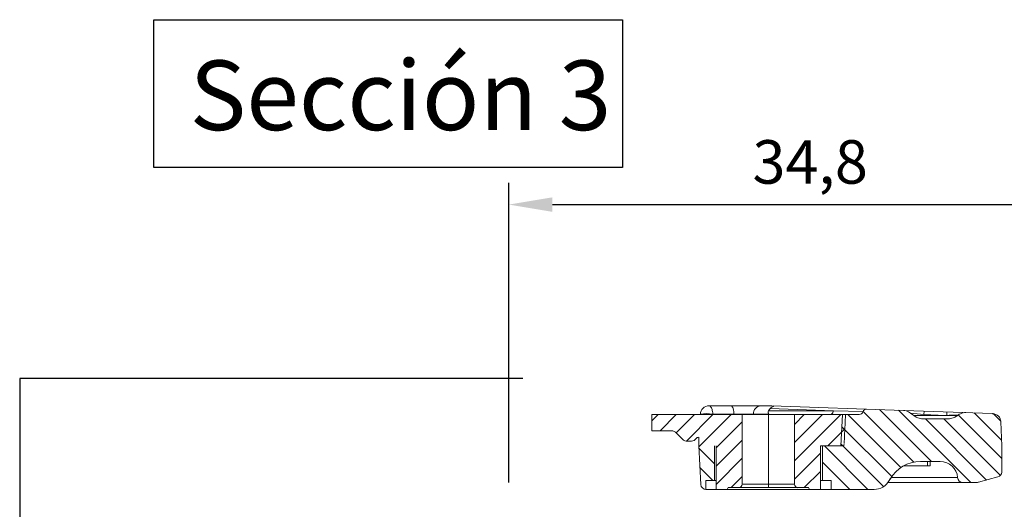
# Model space of a CAD drawing. Units: millimetres. Extents: x 2025 to 2234, y 126 to 423.
# Drawn here: x 2065 to 2121, y 221 to 249 of the extents above; entities that cross this region are included whole.
import ezdxf

# ---------------------------------------------------------------- set-up
doc = ezdxf.new("R2010")
doc.units = ezdxf.units.MM
doc.layers.add('Escuadra', color=1, linetype='Continuous')
doc.layers.add('REF-PERFIL', color=7, linetype='Continuous')
doc.styles.get("Standard").update_dxf_attribs({"font": 'ARIALUNI.TTF'})
doc.dimstyles.new('ISO-25', dxfattribs={"dimtxt": 2.5, "dimasz": 2.5, "dimexe": 1.25, "dimexo": 0.625, "dimtad": 1, "dimtxsty": 'Standard', "dimcen": 2.5, "dimadec": 0, "dimazin": 0, "dimtfac": 1, "dimtmove": 0, "dimatfit": 3, "dimfxl": 1, "dimarcsym": 0})

# ---------------------------------------------------------------- blocks, each defined once
blk = doc.blocks.new('*D116')
at = {"color": 0, "lineweight": -2, "transparency": 16777216}
for p, q in [((2092.905624874886, 222.1619670053708), (2092.905624874886, 239.3769306120484)), ((2127.705624874887, 228.4519306120483), (2127.705624874887, 239.3769306120484)), ((2095.405624874886, 238.1269306120484), (2125.205624874887, 238.1269306120484))]:
    blk.add_line(p, q, dxfattribs=at)
at = {"color": 0, "transparency": 16777216}
for points in [[(2095.405624874886, 238.543597278715), (2095.405624874886, 237.7102639453817), (2092.905624874886, 238.1269306120484)], [(2125.205624874887, 238.543597278715), (2125.205624874887, 237.7102639453817), (2127.705624874887, 238.1269306120484)]]:
    blk.add_solid(points, dxfattribs=at)
at = {"layer": 'DEFPOINTS', "color": 0, "transparency": 16777216}
for p in [(2127.705624874887, 238.1269306120484), (2127.705624874887, 227.8269306120483), (2092.905624874886, 221.5369670053708)]:
    blk.add_point(p, dxfattribs=at)
at = {"color": 0, "transparency": 16777216, "insert": (2110.205624874887, 240.2543180608887), "char_height": 2.5, "attachment_point": 5}
blk.add_mtext('34,8', dxfattribs=at)
blk = doc.blocks.new('2000')
at = {"layer": 'Escuadra', "linetype": 'Continuous', "lineweight": 0}
for p, q in [((-1.445405748414552, 20.0922910514392), (-1.800344523870308, 19.73735565429354)), ((-0.8703100749107033, 20.0922910514392), (-1.800344523870308, 20.0922910514392)), ((-1.800344523870308, 8.193755352766175), (-1.800344523870308, 20.0922910514392)), ((-0.8703100749107033, 20.0922910514392), (-0.8703100749107034, 18.88953481074423)), ((-0.8703100749107033, 19.6170985872745), (-1.800344523870308, 18.68707142048004)), ((-0.7407042929081059, 18.69652987048172), (-1.800344523870308, 17.63714033050678)), ((-0.7778725214219958, 18.73429794655083), (-0.8703100749107034, 18.88953481074423)), ((-0.3188888883343407, 18.26790690608327), (-0.7778725214219958, 18.73429794655083)), ((-0.2753803782983966, 18.1121719489596), (-1.800344523870308, 16.58684748342887)), ((-0.3082945731284054, 17.6706114733385), (-0.4769250634562195, 17.4995003628648)), ((-1.826442714987706, 17.30515066766077), (-1.800344523870308, 17.30691638686176)), ((-1.826442714987706, 17.30515066766077), (-1.817622732246946, 17.30515066766077)), ((0.06068027033556986, 17.39794089735294), (-1.800344523870308, 15.53692500671991)), ((0, 17.40111965955134), (-0.4990416593948552, 17.40111965955134)), ((0, 17.40111965955134), (2.215572773830672, 17.28505592182694)), ((0.136881997767432, 17.39405678274738), (1.029819117610487, 16.5011196629041)), ((1.245391898891967, 17.33584834196506), (2.000017219078018, 16.58120579525007)), ((2.499586553995641, 17.00105075492627), (2.000017219078018, 17.00105075492627)), ((2.000017219078018, 16.4009387847243), (2.000017219078018, 17.00105075492627)), ((2.500275615147302, 7.327639938249376), (2.500275615147302, 16.98516789538166)), ((2.500275615147302, 16.98516789538166), (2.509095597888063, 16.98516789538166)), ((-2.300258389363762, 13.20104215581807), (-2.300258389363762, 16.80595170311221)), ((-1.826442714987706, 16.59567607943382), (-1.800344523870308, 16.59708865479467)), ((-1.826442714987706, 13.36614982100832), (-1.826442714987706, 16.59567607943382)), ((0.1139534879475832, 16.4009387847243), (-1.386149865637435, 14.90083543113951)), ((1.163893191185252, 16.4009387847243), (-0.3358656318237081, 14.90083543113951)), ((2.000017219078018, 16.5011196629041), (0, 16.5011196629041)), ((2.500292841676128, 16.4009387847243), (0, 16.4009387847243)), ((2.214160198469926, 16.4009387847243), (0.7140568448851354, 14.90083543113951)), ((-1.826442714987706, 15.38945730701096), (-1.800344523870308, 15.39050812526716)), ((2.40010335023203, 15.53657186287978), (1.764341078698635, 14.90083543113951)), ((2.40010335023203, 15.70062009654941), (2.500275615147302, 15.77083542789853)), ((2.40010335023203, 11.1008268320312), (2.40010335023203, 15.70062009654941)), ((2.200068897919436, 14.90083543113951), (-1.800344523870308, 14.90083543113951)), ((2.200068897919436, 14.90083543113951), (2.200051671390611, 11.90062872396993)), ((2.200051671390611, 14.90083543113951), (2.208871654131144, 14.90083543113951)), ((-1.826442714987706, 14.2629629098293), (-1.800344523870308, 14.26366919750967)), ((-2.036003437721092, 5.634909539731893), (-2.300258389363762, 13.20104215581807)), ((-2.138329018735249, 13.30617566102501), (-2.006718338777773, 13.39332467017493)), ((-2.006718338777773, 9.669517621170371), (-2.138311792206423, 13.30617566102501)), ((-2.006718338777773, 9.669517621170371), (-2.006718338777773, 13.39331605691052)), ((-1.826442714987706, 13.36614982100832), (-1.800344523870308, 13.3033505103034)), ((2.40010335023203, 13.40107660813055), (-1.800344523870308, 13.40107660813055)), ((-1.235865628470947, 11.90062872396993), (-1.800344523870308, 11.3364943591464)), ((-0.1859259252332777, 11.90062872396993), (-1.800344523870308, 10.2862101253329)), ((0.8643583085799946, 11.90062872396993), (-1.800344523870308, 9.236287648624057)), ((2.200068897919436, 11.90062872396993), (-1.800344523870308, 11.90062872396993)), ((1.914298011817664, 11.90062872396993), (0.4145391888087033, 10.40086990096097)), ((2.40010335023203, 11.33614982857057), (1.464478892046372, 10.40086990096097)), ((2.40010335023203, 11.70058565839304), (2.408923332972563, 11.70058565839304)), ((2.40010335023203, 11.1008268320312), (2.500292841676128, 11.03098187105115)), ((2.500292841676128, 10.40086990096097), (0, 10.40086990096097)), ((0, 10.40086990096097), (0, 9.071524514009639)), ((2.000017219078018, 10.30068040951676), (0, 10.30068040951676)), ((0, 10.18037033244559), (2.500292841676128, 7.680086104033762)), ((0.9296296261663883, 10.30068040951676), (2.500292841676128, 8.730361724582849)), ((1.979552102875232, 10.30068040951676), (2.000017219078018, 10.28021529331397)), ((2.000017219078018, 9.800766544023304), (2.000017219078018, 10.40086990096097)), ((-2.006718338777773, 9.669517621170371), (-1.972489226071502, 7.956330719714401)), ((-1.803858735743688, 9.808173951403205), (-1.815503869205713, 9.779586526875732)), ((-1.801033585021969, 9.831102461223054), (-1.803858735743688, 9.808173951403205)), ((0, 9.985986181576322), (-0.9772437517428898, 9.009086960409263)), ((2.500292841676128, 9.800766544023304), (2.000017219078018, 9.800766544023304)), ((2.479827725473342, 9.800766544023304), (2.500292841676128, 9.780301427820518)), ((-1.800344523870308, 9.144909526656079), (0, 9.234168785582824)), ((-1.098966404174917, 9.179130026097937), (1.764341078698635, 6.315805316695787)), ((-0.22614986995859, 9.046115384043901), (-0.1760551242366546, 9.049646822445993)), ((-0.1760551242366546, 9.049646822445993), (-0.1492334189101712, 9.051412541646982)), ((-0.1379328160237492, 9.052471973167599), (-0.1273557273464121, 9.053178260847972)), ((-0.1174676998209634, 9.054237692368588), (-0.1090094741848588, 9.05494398004896)), ((-0.1008957791245848, 9.055650267729334), (-0.09419465942528404, 9.05635655540982)), ((-0.0991386731880084, 9.228871627979856), (2.341533152345164, 6.78856155955134)), ((-0.08783807030158641, 9.05670969924995), (-0.08184323828254492, 9.057415986930323)), ((-0.07689922451982056, 9.057769130770566), (-0.07197243728569447, 9.05812227461081)), ((-0.06809646830788552, 9.05881994902677), (-0.0638587422256478, 9.059173092867013)), ((-0.06032730382366935, 9.059534849971556), (-0.05715762252611967, 9.059887993811799)), ((-0.05362618412414122, 9.06023252438763), (-0.05043927629799327, 9.060938812068002)), ((-0.04726959500067096, 9.060938812068002), (-0.04375538312729077, 9.061645099748375)), ((-1.800344523870308, 8.97980186146583), (-1.33428078744987, 8.995322963905892)), ((-1.800344523870308, 8.83020668545123), (1.242911278746078, 5.786959496099144)), ((-1.33428078744987, 8.995322963905892), (-0.9229285064670876, 9.011197210186083)), ((-0.9229285064670876, 9.011197210186083), (-0.647734709042652, 9.023186874224166)), ((-0.647734709042652, 9.023186874224166), (-0.4882687320312016, 9.030947425444197)), ((-0.4882687320312016, 9.030947425444197), (-0.3637381554065087, 9.03765715840791)), ((-0.3637381554065087, 9.03765715840791), (-0.2885788102944389, 9.041886271225962)), ((-0.2885788102944389, 9.041886271225962), (-0.22614986995859, 9.046132610572727)), ((-1.97533160332182, 7.954918144353655), (0.9366752764415196, 5.04290265132579)), ((-1.972506452600328, 7.956330719714401), (-1.972506452600328, 7.955968962609859)), ((-1.972506452600328, 7.956330719714401), (-1.963686469859567, 7.956330719714401)), ((-2.083979320402022, 7.013643384724901), (0.8996382395425826, 4.029672680940052)), ((1.823273033689929, 6.35391901164428), (1.823273033689929, 2.530620145611465)), ((1.899827727633919, 6.404013757366329), (2.000017219078018, 6.461524523732578)), ((1.899827727633919, 6.404013757366329), (1.90864771037468, 6.404013757366329)), ((2.000017219078018, 6.461507297203866), (2.000017219078018, 6.461869054308409)), ((2.100206710522343, 6.527838046310762), (2.100206710522343, 1.420008607974523)), ((-2.046235995822599, 5.925615826331978), (2.100223937051169, 1.779164506722736)), ((-1.857846676972258, 0.5302583959575031), (-2.035297150040833, 5.611627886071801)), ((-1.653919029153258, 4.916614968764293), (-1.881843231577022, 5.235185165682651)), ((-1.795038753002927, 4.469259242610065), (-1.881826005048424, 5.235185165682651)), ((1.150129194681767, 5.63666664566847), (1.150129194681767, 4.109052525605648)), ((-1.750249778148373, 2.60012918928021), (-1.750249778148373, 5.061963805432129)), ((0.8996382395425826, 3.527631339141067), (0.8996382395425826, 4.671765701803906)), ((-1.995073205315521, 4.45549524610658), (-1.795038753002927, 4.469259242610065)), ((-1.795038753002927, 4.469259242610065), (-1.758346246679594, 4.448087838726792)), ((-1.752006884084949, 3.238346241166255), (-1.795038753002927, 4.469259242610065)), ((-1.549853568731123, 3.185770875298317), (-1.549853568731123, 4.414573626965307)), ((-1.549853568731123, 4.378940552162703), (1.962273894498594, 0.8671834593018275)), ((0.8996382395425826, 4.261464239077441), (1.150129194681767, 4.261464239077441)), ((0.8996382395425826, 4.109052525605648), (1.150129194681767, 4.109052525605648)), ((0.8996382395425826, 3.527631339141067), (0.9084582222831159, 3.527631339141067)), ((-1.948871655099992, 3.143445294060712), (-1.74918173336323, 3.157545207875501)), ((-1.771059424926989, 2.508044779631859), (-1.762928503337889, 2.919758817719071)), ((-1.762928503337889, 2.919758817719071), (-1.757295428423504, 3.024186035245748)), ((-1.757295428423504, 3.025951754446737), (-1.750232551619547, 3.142032718699852)), ((-1.549853568731123, 3.329018075453746), (1.700844093577643, 0.07832041314497928)), ((-1.774211879695486, 2.503109379133434), (0.7292334167493664, 0)), ((-1.771403955502819, 2.50769163579173), (-1.653919029153258, 2.683746760028157)), ((-1.706838925596912, 2.60012918928021), (-1.750232551619547, 2.60012918928021)), ((2.100206710522343, 2.231447020110977), (2.109026693262877, 2.231447020110977)), ((-1.894521956766766, 1.573126609126803), (-0.3326787239975602, 0.01163652019783967)), ((1.789750208664145, 0.2222566744520691), (2.089974152420837, 1.342041338669787)), ((2.089974152420837, 1.342041338669787), (2.089974152420837, 1.342403095774443)), ((-1.857846676972258, 0.5302497826930903), (-1.849026694231725, 0.5302497826930903)), ((-1.852558132633703, 0.4812144684916575), (-1.424599477897118, 0.05326442701959877)), ((0, 0), (-1.375572776960098, 0.04798449594534304)), ((0, 0), (1.49975882300896, 0)), ((1.49975882300896, 0), (1.508578805749494, 0))]:
    blk.add_line(p, q, dxfattribs=at)
for points in [[(-2.300258389363762, 16.80595170311221), (-2.295658906176868, 16.77807917952953), (-2.28260119735387, 16.75020665594695), (-2.26037897521428, 16.72373809446071), (-2.230749345695131, 16.69904386543988), (-2.193006021115707, 16.67575359851537), (-2.147149001476009, 16.65459080789651), (-2.092799303142556, 16.63554688031888), (-2.032110242214458, 16.61966402077428), (-1.966494394052461, 16.60767435673631), (-1.897347107488258, 16.59955204841162), (-1.826442714987706, 16.59567607943382)], [(-2.006718338777773, 13.39332467017493), (-1.977433239834227, 13.40354861501191), (-1.948148140890908, 13.40919030319071), (-1.919586556156446, 13.40919030319071), (-1.893126607934846, 13.4053143342129), (-1.868768296225198, 13.3968474953125), (-1.846201543510006, 13.38415154359416), (-1.826442714987706, 13.36614982100832)], [(-1.820792413544496, 9.771481445079871), (-1.833488365262838, 9.752428904237945), (-1.858897495228575, 9.728087819057237), (-1.88959516953264, 9.706916415174078), (-1.925219631071059, 9.689982737373157), (-1.964737288115884, 9.677278172390402), (-2.006718338777773, 9.669517621170371)], [(-2.110456495152675, 7.766167068398659), (-2.1104538724137, 7.765846696952849), (-2.110446365953749, 7.765521409486382), (-2.11043451840851, 7.765191457937249), (-2.110418872413675, 7.764857094243325), (-2.110399970605158, 7.76451857034283), (-2.110378355618195, 7.764176138173639), (-2.110354570088475, 7.763830049673516), (-2.110329156651915, 7.763480556780792), (-2.110302657943976, 7.76312791143323), (-2.110275616600347, 7.762772365568935), (-2.110248575256719, 7.762414171125897), (-2.11022207654878, 7.762053580041879), (-2.11019666311222, 7.761690844255213), (-2.110172877582727, 7.761326215703548), (-2.110151262595764, 7.760959946325102), (-2.11013236078702, 7.760592288057751), (-2.110116714792184, 7.760223492839486), (-2.110104867246946, 7.759853812608299), (-2.110097360786995, 7.759483499302178), (-2.110094738048019, 7.759112804859114)], [(-2.036003437721092, 5.634909539731893), (-2.029302318021792, 5.564694208382775), (-2.014487503262217, 5.493436672041867), (-1.991214462866537, 5.422523666276788), (-1.960516788562245, 5.354435811233202), (-1.923462525134255, 5.291283356688155), (-1.881843231577022, 5.235185165682651)], [(-1.653919029153258, 4.916614968764293), (-1.627459080931203, 4.867571041298447), (-1.604875101687185, 4.811119706452814), (-1.585478030269314, 4.74726096422728), (-1.570318684933909, 4.676003427886371), (-1.559018082047714, 4.596968113796606), (-1.552316962348186, 4.509827717911094), (-1.549853568731123, 4.414573626965307)], [(-1.549853568731123, 3.185770875298317), (-1.552316962348186, 3.09192935971339), (-1.558656324943058, 3.00549525150825), (-1.56995692782948, 2.926468550682898), (-1.585133499693711, 2.85520240107769), (-1.604186040535751, 2.790999128276326), (-1.627476307460029, 2.733488361910076), (-1.653919029153258, 2.683746760028157)], [(-1.771403955502819, 2.50769163579173), (-1.811972430803735, 2.445254082191354), (-1.849026694231725, 2.372222213385044), (-1.878656323750874, 2.292833755455149), (-1.89877690937783, 2.213462524053966), (-1.909715755159823, 2.135848398589474), (-1.911455634567574, 2.061403954422417)]]:
    blk.add_lwpolyline(points, dxfattribs=at)
for centre, radius, start, end in [((-0.9203828691967556, 18.0159686915129), 0.6521374701766824, 356.0010725229014, 22.72657216813239), ((-0.8627019348377144, 17.89268981164576), 0.5972513870015013, 338.1704971757541, 6.939602007542582), ((-1.799172553463904, 16.80440221191168), 0.5010843928318405, 92.11012012665141, 179.8228267158061), ((0.4528603974163161, 16.95041343531489), 2.306738725798448, 171.1537929284499, 188.8462101034576), ((0.4447206740756701, 17.24076045805139), 0.9572890971819505, 164.3188915522731, 170.3566984471134), ((2.19514934532117, 16.9711219407202), 0.3142621317084918, 2.561704736058607, 86.20768761306273), ((-1.931689817623237, 15.93262969076636), 0.5532784196412593, 228.2287726445115, 280.9659544369697), ((2.201649510992183, 15.09916511479901), 0.1984489590749591, 272.0854949911605, 0.4896865653717353), ((-1.836160189048314, 13.79782204114395), 0.4652445185708915, 88.80318134034077, 175.9808764061727), ((-1.732363662064017, 12.86753830711166), 0.5976714594667457, 132.7841554034198, 160.4712435015396), ((2.195410894639508, 11.68671662190172), 0.2139846650264244, 3.716516305312854, 88.75717542529247), ((-0.04371572756031128, 9.166547802078298), 0.1036152323877096, 271.7242524447853, 294.7049259701579), ((-1.912915130728834, 7.765423811638129), 0.1976259002160857, 104.8929755078501, 179.7844235072181), ((-2.050322641769526, 8.19352684759781), 0.2499408633500028, 288.1371025834046, 0.05237409660429393), ((1.500306400514319, 7.32802588812126), 0.9999699160275177, 299.981885182903, 359.9778860215491), ((2.889876946448112, 4.672471152943672), 1.990238768881833, 119.5393272781575, 180.0203088057388), ((1.89445514352019, 3.514110970235038), 0.9860898130840325, 179.2143874776979, 265.8393573851366), ((1.794415559097615, 2.217002433995049), 0.3149433063964485, 2.628746858210992, 84.74274355033825), ((1.798530867968111, 1.420305183653795), 0.300604839310912, 345.0348387724278, 359.9436728870667), ((-1.363017687637239, 0.5338446078122843), 0.4860226452521825, 180.4237875195045, 268.5197517580828), ((1.501677063043417, 0.2977110831726577), 0.2977857737162766, 271.3280322166182, 345.322363528172)]:
    blk.add_arc(centre, radius, start, end, dxfattribs=at)

msp = doc.modelspace()

# ---------------------------------------------------------------- linework, layer by layer
at = {"ltscale": 0.5}
msp.add_line((2093.694553833942, 228.1269306120493), (2064.805605546746, 228.1259788890186), dxfattribs=at)
msp.add_line((2064.805605546746, 228.1259788890186), (2064.805605546746, 171.1269306120487))
at = {"color": 1}
msp.add_lwpolyline([(2072.516186470898, 248.7521123097135), (2099.429243670444, 248.7521123097135), (2099.429243670444, 240.2523377026845), (2072.516186470898, 240.2523377026845)], close=True, dxfattribs=at)

# ---------------------------------------------------------------- block references
at = {"layer": 'Escuadra', "xscale": -1, "rotation": 90}
msp.add_blockref('2000', (2121.205624874886, 224.2630871971632), dxfattribs=at)

# ---------------------------------------------------------------- texts
at = {"layer": 'REF-PERFIL', "insert": (2086.676920227956, 244.4066520510849), "char_height": 4, "width": 30, "attachment_point": 5}
msp.add_mtext('{\\C1;Sección 3}', dxfattribs=at)

# ---------------------------------------------------------------- dimensions: what is measured, and where the dimension line sits
at = {"color": 2}
dim = msp.add_linear_dim(base=(2127.705624874887, 238.1269306120484), p1=(2092.905624874886, 221.5369670053708), p2=(2127.705624874887, 227.8269306120483), dimstyle='ISO-25', dxfattribs=at)
dim.commit()
dim.dimension.update_dxf_attribs({"geometry": '*D116', "text_midpoint": (2110.205624874887, 238.1269306120484), "dimtype": 160})

doc.saveas('drawing.dxf')
